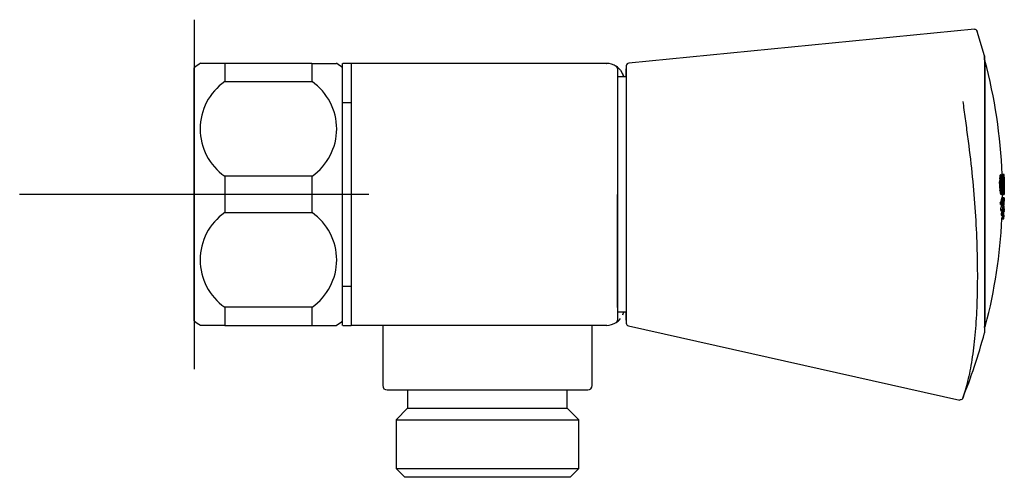
# Model space of a CAD drawing. Units: millimetres. Extents: x -18 to 367, y -18 to 337.
# Drawn here: x 254 to 367, y 279 to 332 of the extents above; entities that cross this region are included whole.
import ezdxf
from ezdxf.lldxf.tags import DXFTag

# ---------------------------------------------------------------- set-up
doc = ezdxf.new("R2010")
doc.units = ezdxf.units.MM
for name, color, linetype in [('$DDT_AUDIT_GENERATED_(786)', 7, 'Continuous'), ('$DDT_AUDIT_GENERATED_(79F)', 7, 'Continuous'), ('$DDT_AUDIT_GENERATED_(7BA)', 7, 'Continuous'), ('$DDT_AUDIT_GENERATED_(87)', 7, 'Continuous'), ('$DDT_AUDIT_GENERATED_(8A)', 7, 'Continuous'), ('$DDT_AUDIT_GENERATED_(9C)', 7, 'Continuous'), ('$DDT_AUDIT_GENERATED_(A3)', 7, 'Continuous'), ('Default', 7, 'Continuous')]:
    doc.layers.add(name, color=color, linetype=linetype)
tags = doc.linetypes.add('CENTER2', pattern=[28.575, 19.05, -3.175, 3.175, -3.175]).pattern_tags.tags
tags[10:11] = [DXFTag(74, 4), DXFTag(75, 0), DXFTag(340, '0'), DXFTag(46, 0.0), DXFTag(50, 0.0), DXFTag(44, 0.0), DXFTag(45, 0.0)]
tags[8:9] = [DXFTag(74, 4), DXFTag(75, 0), DXFTag(340, '0'), DXFTag(46, 0.0), DXFTag(50, 0.0), DXFTag(44, 0.0), DXFTag(45, 0.0)]
tags[6:7] = [DXFTag(74, 4), DXFTag(75, 0), DXFTag(340, '0'), DXFTag(46, 0.0), DXFTag(50, 0.0), DXFTag(44, 0.0), DXFTag(45, 0.0)]
tags[4:5] = [DXFTag(74, 4), DXFTag(75, 0), DXFTag(340, '0'), DXFTag(46, 0.0), DXFTag(50, 0.0), DXFTag(44, 0.0), DXFTag(45, 0.0)]

# ---------------------------------------------------------------- blocks, each defined once
blk = doc.blocks.new('SEANNOT_GROUP2')
at = {"layer": 'Default', "color": 7, "linetype": 'CENTER2'}
for p, q in [((274.06, 331.74), (274.06, 291.74)), ((294.06, 311.74), (254.06, 311.74))]:
    blk.add_line(p, q, dxfattribs=at)
blk = doc.blocks.new('SE1')
at = {"layer": '$DDT_AUDIT_GENERATED_(786)', "color": 7, "linetype": 'Continuous'}
for p, q in [((323.58, 325.21), (322.66, 325.2)), ((322.56, 298.8), (322.56, 311.74)), ((322.66, 298.29), (323.58, 298.28))]:
    blk.add_line(p, q, dxfattribs=at)
blk.add_arc((322.65, 325.12), 0.0736, 83.6628, 125.5233, dxfattribs=at)
blk.add_open_spline([(322.58, 298.33), (322.58, 298.33), (322.58, 298.32), (322.6, 298.31), (322.63, 298.29), (322.66, 298.28), (322.67, 298.29), (322.67, 298.29)], degree=3, knots=[0, 0, 0, 0, 0.048988, 0.308823, 0.610649, 0.936337, 1, 1, 1, 1], dxfattribs=at)
at = {"layer": '$DDT_AUDIT_GENERATED_(79F)', "color": 7, "linetype": 'Continuous'}
for p, q in [((274.06, 297.24), (274.06, 326.24)), ((277.56, 326.74), (274.77, 326.74)), ((277.56, 326.74), (277.56, 324.65)), ((287.56, 326.74), (277.56, 326.74)), ((287.56, 326.74), (287.56, 324.65)), ((287.56, 326.74), (290.36, 326.74)), ((291.06, 297.24), (291.06, 326.24)), ((277.56, 324.65), (287.56, 324.65)), ((277.56, 313.83), (277.56, 309.65)), ((287.56, 313.83), (277.56, 313.83)), ((287.56, 313.83), (287.56, 309.65)), ((277.56, 309.65), (287.56, 309.65)), ((277.56, 298.83), (277.56, 296.74)), ((287.56, 298.83), (277.56, 298.83)), ((287.56, 298.83), (287.56, 296.74)), ((277.56, 296.74), (274.77, 296.74)), ((277.56, 296.74), (287.56, 296.74)), ((287.56, 296.74), (290.36, 296.74))]:
    blk.add_line(p, q, dxfattribs=at)
for centre, radius, start, end in [((280.2, 318.35), 10, 122.8967, 127.8481), ((284.93, 318.35), 10, 52.1519, 57.0996), ((281.34, 319.24), 6.6, 124.9188, 235.0812), ((283.79, 319.24), 6.6, 304.9188, 55.0812), ((281.34, 304.24), 6.6, 124.9188, 235.0812), ((283.79, 304.24), 6.6, 304.9188, 55.0812), ((280.2, 305.14), 10, 232.1519, 237.0996), ((284.93, 305.14), 10, 302.8967, 307.8481)]:
    blk.add_arc(centre, radius, start, end, dxfattribs=at)
at = {"layer": '$DDT_AUDIT_GENERATED_(7BA)', "color": 7, "linetype": 'Continuous'}
for p, q in [((292.06, 322.24), (291.06, 322.24)), ((291.06, 301.24), (292.06, 301.24))]:
    blk.add_line(p, q, dxfattribs=at)
at = {"layer": '$DDT_AUDIT_GENERATED_(87)', "color": 7, "linetype": 'Continuous'}
for p, q in [((291.06, 326.24), (291.06, 326.74)), ((291.06, 326.74), (291.08, 326.74)), ((292.06, 326.74), (291.11, 326.74)), ((321.31, 326.74), (292.06, 326.74)), ((292.06, 326.74), (292.06, 296.74)), ((321.32, 326.74), (321.34, 326.74)), ((322.56, 326.15), (322.56, 297.33)), ((322.56, 326.15), (322.56, 323.74)), ((322.9, 325.97), (323.16, 325.53)), ((322.56, 298.3), (322.56, 297.33)), ((291.06, 296.74), (291.06, 297.24)), ((291.11, 296.74), (292.06, 296.74)), ((321.31, 296.74), (292.06, 296.74)), ((321.34, 296.74), (321.32, 296.74))]:
    blk.add_line(p, q, dxfattribs=at)
for centre, radius, start, end in [((321.31, 324.73), 2.01, 56.0865, 89.8966), ((321.33, 324.75), 1.99, 37.7944, 56.3995), ((322.26, 326.15), 0.3, 359.9861, 55.7716), ((322.26, 326.15), 0.3, 0.0009, 34.1191), ((291.57, 311.74), 34.47, 23.0125, 23.5771), ((291.57, 311.74), 34.47, 336.4229, 336.9779), ((321.31, 298.75), 2.01, 270.1034, 303.9135), ((321.33, 298.73), 1.99, 303.6006, 322.2055), ((322.26, 297.33), 0.3, 303.7642, 0.001)]:
    blk.add_arc(centre, radius, start, end, dxfattribs=at)
for points in [[(323.31, 325.21), (323.27, 325.31), (323.22, 325.42), (323.18, 325.53)], [(323.18, 297.96), (323.22, 298.07), (323.27, 298.17), (323.31, 298.28)]]:
    blk.add_open_spline(points, degree=3, dxfattribs=at)
at = {"layer": '$DDT_AUDIT_GENERATED_(8A)', "color": 7, "linetype": 'Continuous'}
for p, q in [((295.66, 296.74), (295.66, 289.84)), ((319.66, 289.84), (319.66, 296.74)), ((296.16, 289.34), (319.16, 289.34)), ((298.51, 289.34), (298.51, 287.24)), ((316.81, 287.24), (316.81, 289.34)), ((298.51, 287.24), (297.19, 285.91)), ((298.51, 287.24), (316.81, 287.24)), ((318.14, 285.91), (316.81, 287.24)), ((297.19, 285.91), (318.14, 285.91)), ((297.19, 285.91), (297.19, 280.34)), ((318.14, 280.34), (318.14, 285.91)), ((297.19, 280.34), (318.14, 280.34)), ((297.19, 280.34), (298.19, 279.34)), ((317.14, 279.34), (318.14, 280.34)), ((317.14, 279.34), (298.19, 279.34))]:
    blk.add_line(p, q, dxfattribs=at)
for centre, start, end in [((296.16, 289.84), 180, 270), ((319.16, 289.84), 270, 0)]:
    blk.add_arc(centre, 0.5, start, end, dxfattribs=at)
at = {"layer": '$DDT_AUDIT_GENERATED_(9C)', "color": 7, "linetype": 'Continuous'}
for p, q in [((363.48, 330.65), (323.85, 326.77)), ((364.63, 327.6), (363.79, 330.4)), ((364.63, 327.6), (364.63, 295.88)), ((364.63, 327.14), (364.63, 327.6)), ((323.58, 326.47), (323.58, 296.98)), ((323.58, 325.21), (323.58, 326.13)), ((323.58, 297.35), (323.58, 298.28)), ((323.58, 298.28), (323.58, 297.35)), ((323.82, 296.69), (361.78, 288.19)), ((364.63, 295.88), (364.63, 295.89))]:
    blk.add_line(p, q, dxfattribs=at)
for centre, radius, start, end in [((363.52, 330.32), 0.298, 16.591, 98.8352), ((323.88, 326.47), 0.3, 95.6, 180.022), ((323.88, 326.47), 0.3, 95.6, 180.022), ((323.88, 296.98), 0.3, 179.9742, 257.278), ((323.88, 296.98), 0.3, 179.9742, 257.278), ((304.57, 311.74), 62.11, 337.8257, 345.2053), ((361.87, 288.5), 0.272, 253.0184, 313.1723)]:
    blk.add_arc(centre, radius, start, end, dxfattribs=at)
for points in [[(363.49, 330.65), (363.49, 330.65), (363.49, 330.65), (363.49, 330.65)], [(362.12, 288.37), (362.12, 288.37), (362.12, 288.37), (362.12, 288.38)]]:
    blk.add_open_spline(points, degree=3, dxfattribs=at)
blk.add_open_spline([(362.16, 322.39), (362.19, 322.07), (362.22, 321.75), (362.34, 320.74), (362.45, 320.06), (362.64, 318.68), (362.73, 318), (362.99, 315.93), (363.15, 314.57), (363.53, 310.54), (363.69, 307.89), (363.83, 302.85), (363.82, 300.52), (363.66, 297.27), (363.59, 296.23), (363.39, 294.27), (363.27, 293.34), (362.98, 291.62), (362.81, 290.82), (362.53, 289.71), (362.42, 289.35), (362.24, 288.74), (362.16, 288.5), (362.12, 288.38), (362.12, 288.37), (362.12, 288.38)], degree=3, knots=[0.43017, 0.43017, 0.43017, 0.43017, 0.4375, 0.4375, 0.453125, 0.453125, 0.46875, 0.46875, 0.5, 0.5, 0.5625, 0.5625, 0.625, 0.625, 0.65625, 0.65625, 0.6875, 0.6875, 0.71875, 0.71875, 0.734375, 0.734375, 0.75, 0.75, 0.7552021, 0.7552021, 0.7552021, 0.7552021], dxfattribs=at)
at = {"layer": '$DDT_AUDIT_GENERATED_(A3)', "color": 7, "linetype": 'Continuous'}
for p, q in [((364.67, 327.06), (364.67, 327.06)), ((364.67, 327.06), (364.67, 296.78)), ((366.39, 313.78), (366.38, 313.75)), ((366.38, 313.75), (366.38, 313.72)), ((366.38, 313.75), (366.59, 313.75)), ((366.38, 313.72), (366.38, 313.68)), ((366.38, 313.72), (366.58, 313.72)), ((366.38, 313.68), (366.38, 313.65)), ((366.38, 313.68), (366.58, 313.68)), ((366.4, 313.86), (366.39, 313.83)), ((366.39, 313.83), (366.39, 313.81)), ((366.39, 313.83), (366.59, 313.83)), ((366.39, 313.81), (366.39, 313.78)), ((366.39, 313.81), (366.59, 313.81)), ((366.39, 313.78), (366.59, 313.78)), ((366.4, 313.89), (366.4, 313.86)), ((366.4, 313.89), (366.6, 313.89)), ((366.4, 313.86), (366.6, 313.86)), ((366.41, 313.94), (366.61, 313.94)), ((366.41, 313.92), (366.61, 313.92)), ((366.42, 313.96), (366.62, 313.96)), ((366.43, 313.99), (366.63, 313.99)), ((366.43, 313.98), (366.63, 313.98)), ((366.45, 313.99), (366.44, 313.99)), ((366.44, 313.99), (366.64, 313.99)), ((366.45, 313.99), (366.65, 313.99)), ((366.59, 313.75), (366.58, 313.72)), ((366.58, 313.72), (366.58, 313.68)), ((366.58, 313.68), (366.58, 313.65)), ((366.6, 313.86), (366.59, 313.83)), ((366.59, 313.83), (366.59, 313.81)), ((366.59, 313.81), (366.59, 313.78)), ((366.59, 313.78), (366.59, 313.75)), ((366.6, 313.89), (366.6, 313.86)), ((366.65, 313.99), (366.64, 313.99)), ((366.65, 314.03), (366.65, 313.99)), ((366.89, 314.03), (366.65, 314.03)), ((366.66, 313.99), (366.65, 313.99)), ((366.69, 313.93), (366.75, 313.93)), ((366.8, 313.93), (366.75, 313.93)), ((366.81, 313.93), (366.8, 313.93)), ((366.81, 313.92), (366.81, 313.93)), ((366.81, 313.93), (366.81, 313.93)), ((366.81, 313.91), (366.81, 313.92)), ((366.82, 313.9), (366.81, 313.91)), ((366.82, 313.89), (366.82, 313.9)), ((366.82, 313.86), (366.82, 313.89)), ((366.82, 313.84), (366.82, 313.86)), ((366.83, 313.81), (366.82, 313.84)), ((366.83, 313.79), (366.83, 313.81)), ((366.83, 313.76), (366.83, 313.79)), ((366.83, 313.73), (366.83, 313.76)), ((366.84, 313.69), (366.83, 313.73)), ((366.84, 313.66), (366.84, 313.69)), ((366.85, 314.03), (366.85, 313.7)), ((366.89, 314.03), (366.89, 314.03)), ((366.37, 313.53), (366.37, 313.48)), ((366.37, 313.53), (366.57, 313.53)), ((366.37, 313.48), (366.37, 313.43)), ((366.37, 313.48), (366.57, 313.48)), ((366.37, 313.43), (366.37, 313.37)), ((366.37, 313.43), (366.57, 313.43)), ((366.37, 313.37), (366.37, 313.31)), ((366.37, 313.37), (366.57, 313.37)), ((366.37, 313.31), (366.57, 313.31)), ((366.37, 313.24), (366.57, 313.24)), ((366.37, 313.16), (366.57, 313.16)), ((366.37, 313.08), (366.57, 313.08)), ((366.37, 312.99), (366.57, 312.99)), ((366.37, 312.88), (366.57, 312.88)), ((366.37, 312.78), (366.57, 312.78)), ((366.37, 312.69), (366.58, 312.69)), ((366.38, 313.65), (366.58, 313.65)), ((366.38, 313.59), (366.58, 313.59)), ((366.38, 312.6), (366.58, 312.6)), ((366.57, 313.53), (366.57, 313.48)), ((366.57, 313.48), (366.57, 313.43)), ((366.57, 313.43), (366.57, 313.37)), ((366.57, 313.37), (366.57, 313.31)), ((366.63, 313.42), (366.64, 313.45)), ((366.63, 313.38), (366.63, 313.42)), ((366.63, 313.42), (366.73, 313.42)), ((366.63, 313.34), (366.63, 313.38)), ((366.63, 313.37), (366.74, 313.37)), ((366.63, 313.3), (366.63, 313.34)), ((366.63, 313.26), (366.63, 313.3)), ((366.63, 313.2), (366.63, 313.26)), ((366.63, 313.16), (366.63, 313.2)), ((366.63, 313.12), (366.63, 313.16)), ((366.63, 313.07), (366.63, 313.12)), ((366.63, 313.01), (366.63, 313.07)), ((366.63, 312.95), (366.63, 313.01)), ((366.63, 312.88), (366.63, 312.95)), ((366.63, 312.82), (366.63, 312.88)), ((366.63, 312.88), (366.72, 312.88)), ((366.63, 312.76), (366.63, 312.82)), ((366.63, 312.7), (366.63, 312.76)), ((366.63, 312.65), (366.63, 312.7)), ((366.64, 312.61), (366.63, 312.65)), ((366.64, 313.52), (366.65, 313.54)), ((366.64, 313.5), (366.64, 313.52)), ((366.64, 313.48), (366.64, 313.5)), ((366.64, 313.5), (366.72, 313.5)), ((366.64, 313.45), (366.64, 313.48)), ((366.64, 313.46), (366.73, 313.46)), ((366.64, 312.56), (366.64, 312.61)), ((366.64, 312.51), (366.64, 312.56)), ((366.65, 313.57), (366.66, 313.58)), ((366.65, 313.56), (366.65, 313.57)), ((366.65, 313.54), (366.65, 313.56)), ((366.65, 313.56), (366.71, 313.56)), ((366.65, 313.53), (366.71, 313.53)), ((366.66, 313.58), (366.66, 313.6)), ((366.66, 313.6), (366.67, 313.6)), ((366.66, 313.6), (366.69, 313.6)), ((366.66, 313.58), (366.7, 313.58)), ((366.67, 313.6), (366.67, 313.61)), ((366.67, 313.61), (366.68, 313.61)), ((366.67, 313.6), (366.68, 313.6)), ((366.68, 313.61), (366.68, 313.6)), ((366.76, 312.88), (366.72, 312.88)), ((366.8, 313.53), (366.81, 313.53)), ((366.8, 313.5), (366.82, 313.5)), ((366.8, 313.48), (366.82, 313.48)), ((366.8, 313.47), (366.82, 313.47)), ((366.8, 313.45), (366.83, 313.45)), ((366.8, 313.43), (366.83, 313.43)), ((366.8, 313.41), (366.83, 313.41)), ((366.8, 313.39), (366.83, 313.39)), ((366.8, 313.37), (366.83, 313.37)), ((366.8, 313.34), (366.83, 313.34)), ((366.8, 313.31), (366.83, 313.31)), ((366.81, 313.53), (366.82, 313.53)), ((366.8, 313.28), (366.83, 313.28)), ((366.81, 313.24), (366.83, 313.24)), ((366.81, 313.2), (366.84, 313.2)), ((366.81, 313.15), (366.84, 313.15)), ((366.81, 313.11), (366.84, 313.11)), ((366.81, 313.08), (366.84, 313.08)), ((366.81, 313.05), (366.84, 313.05)), ((366.81, 313.03), (366.84, 313.03)), ((366.81, 313), (366.84, 313)), ((366.81, 312.98), (366.84, 312.98)), ((366.81, 312.96), (366.84, 312.96)), ((366.81, 312.94), (366.84, 312.94)), ((366.81, 312.92), (366.84, 312.92)), ((366.81, 312.91), (366.84, 312.91)), ((366.81, 312.9), (366.84, 312.9)), ((366.81, 312.89), (366.84, 312.89)), ((366.81, 312.88), (366.84, 312.88)), ((366.81, 312.87), (366.83, 312.87)), ((366.81, 312.87), (366.83, 312.87)), ((366.82, 313.53), (366.82, 313.53)), ((366.82, 313.53), (366.82, 313.52)), ((366.82, 313.52), (366.82, 313.51)), ((366.82, 313.51), (366.82, 313.5)), ((366.82, 313.5), (366.82, 313.48)), ((366.82, 313.48), (366.82, 313.47)), ((366.82, 313.47), (366.83, 313.45)), ((366.83, 312.86), (366.82, 312.86)), ((366.83, 313.45), (366.83, 313.43)), ((366.83, 313.43), (366.83, 313.41)), ((366.83, 313.41), (366.83, 313.39)), ((366.83, 313.39), (366.83, 313.37)), ((366.83, 313.37), (366.83, 313.34)), ((366.83, 313.34), (366.83, 313.31)), ((366.83, 313.31), (366.83, 313.28)), ((366.83, 313.28), (366.83, 313.24)), ((366.83, 313.24), (366.84, 313.2)), ((366.84, 312.88), (366.83, 312.87)), ((366.83, 312.87), (366.83, 312.87)), ((366.83, 312.87), (366.83, 312.86)), ((366.84, 313.61), (366.84, 313.66)), ((366.84, 313.56), (366.84, 313.61)), ((366.84, 313.53), (366.84, 313.56)), ((366.85, 313.49), (366.84, 313.53)), ((366.84, 313.2), (366.84, 313.15)), ((366.84, 313.15), (366.84, 313.11)), ((366.84, 313.11), (366.84, 313.08)), ((366.84, 313.08), (366.84, 313.05)), ((366.84, 313.05), (366.84, 313.03)), ((366.84, 313.03), (366.84, 313)), ((366.84, 313), (366.84, 312.98)), ((366.84, 312.98), (366.84, 312.96)), ((366.84, 312.96), (366.84, 312.94)), ((366.84, 312.94), (366.84, 312.92)), ((366.84, 312.92), (366.84, 312.91)), ((366.84, 312.91), (366.84, 312.9)), ((366.84, 312.9), (366.84, 312.89)), ((366.84, 312.89), (366.84, 312.88)), ((366.85, 313.44), (366.85, 313.49)), ((366.85, 313.39), (366.85, 313.44)), ((366.85, 313.34), (366.85, 313.39)), ((366.85, 313.27), (366.85, 313.34)), ((366.85, 313.21), (366.85, 313.27)), ((366.85, 313.16), (366.85, 313.21)), ((366.86, 313.11), (366.85, 313.16)), ((366.85, 312.71), (366.86, 312.74)), ((366.85, 312.69), (366.85, 312.71)), ((366.85, 312.68), (366.85, 312.69)), ((366.86, 313.61), (366.87, 313.49)), ((366.86, 313.06), (366.86, 313.11)), ((366.86, 313.02), (366.86, 313.06)), ((366.86, 312.99), (366.86, 313.02)), ((366.86, 312.94), (366.86, 312.99)), ((366.86, 312.89), (366.86, 312.94)), ((366.86, 312.86), (366.86, 312.89)), ((366.86, 312.82), (366.86, 312.86)), ((366.86, 312.79), (366.86, 312.82)), ((366.86, 312.76), (366.86, 312.79)), ((366.86, 312.74), (366.86, 312.76)), ((366.87, 313.49), (366.87, 313.38)), ((366.38, 312.53), (366.58, 312.53)), ((366.38, 312.46), (366.39, 312.39)), ((366.38, 312.46), (366.59, 312.46)), ((366.39, 312.39), (366.39, 312.34)), ((366.39, 312.39), (366.59, 312.39)), ((366.39, 312.34), (366.39, 312.29)), ((366.39, 312.34), (366.59, 312.34)), ((366.39, 312.29), (366.4, 312.24)), ((366.39, 312.29), (366.6, 312.29)), ((366.4, 312.24), (366.6, 312.24)), ((366.4, 312.18), (366.6, 312.18)), ((366.41, 312.12), (366.41, 312.08)), ((366.41, 312.12), (366.61, 312.12)), ((366.41, 312.08), (366.41, 312.05)), ((366.41, 312.08), (366.61, 312.08)), ((366.41, 312.05), (366.42, 312.02)), ((366.41, 312.05), (366.61, 312.05)), ((366.42, 312.02), (366.42, 311.99)), ((366.42, 312.02), (366.62, 312.02)), ((366.42, 311.99), (366.43, 311.96)), ((366.42, 311.99), (366.62, 311.99)), ((366.43, 311.96), (366.43, 311.93)), ((366.43, 311.96), (366.63, 311.96)), ((366.43, 311.93), (366.44, 311.9)), ((366.43, 311.93), (366.63, 311.93)), ((366.44, 311.9), (366.44, 311.88)), ((366.44, 311.9), (366.64, 311.9)), ((366.44, 311.88), (366.64, 311.88)), ((366.45, 311.85), (366.65, 311.85)), ((366.45, 311.83), (366.66, 311.83)), ((366.46, 311.81), (366.66, 311.81)), ((366.47, 311.79), (366.67, 311.79)), ((366.48, 311.78), (366.68, 311.78)), ((366.49, 311.77), (366.49, 311.77)), ((366.49, 311.77), (366.69, 311.77)), ((366.49, 311.77), (366.69, 311.77)), ((366.59, 312.46), (366.59, 312.39)), ((366.59, 312.39), (366.59, 312.34)), ((366.59, 312.34), (366.6, 312.29)), ((366.6, 312.29), (366.6, 312.24)), ((366.61, 312.12), (366.61, 312.08)), ((366.61, 312.08), (366.61, 312.05)), ((366.61, 312.05), (366.62, 312.02)), ((366.62, 312.02), (366.62, 311.99)), ((366.62, 311.99), (366.63, 311.96)), ((366.63, 311.96), (366.63, 311.93)), ((366.63, 311.93), (366.64, 311.9)), ((366.64, 312.46), (366.64, 312.51)), ((366.65, 312.42), (366.64, 312.46)), ((366.64, 311.9), (366.64, 311.88)), ((366.65, 312.38), (366.65, 312.42)), ((366.65, 312.35), (366.65, 312.38)), ((366.65, 312.32), (366.65, 312.35)), ((366.66, 312.29), (366.65, 312.32)), ((366.66, 312.26), (366.66, 312.29)), ((366.66, 312.27), (366.73, 312.27)), ((366.66, 312.23), (366.66, 312.26)), ((366.66, 312.24), (366.72, 312.24)), ((366.67, 312.21), (366.66, 312.23)), ((366.66, 312.22), (366.72, 312.22)), ((366.67, 312.19), (366.67, 312.21)), ((366.67, 312.21), (366.71, 312.21)), ((366.67, 312.18), (366.67, 312.19)), ((366.67, 312.19), (366.71, 312.19)), ((366.68, 312.17), (366.67, 312.18)), ((366.67, 312.18), (366.71, 312.18)), ((366.68, 312.16), (366.68, 312.17)), ((366.68, 312.17), (366.7, 312.17)), ((366.69, 312.16), (366.68, 312.16)), ((366.68, 312.16), (366.69, 312.16)), ((366.68, 312.16), (366.7, 312.16)), ((366.7, 312.16), (366.69, 312.16)), ((366.69, 312.16), (366.69, 312.16)), ((366.69, 312.16), (366.69, 312.16)), ((366.69, 311.77), (366.69, 311.74)), ((366.69, 311.77), (366.69, 311.77)), ((366.69, 311.77), (366.7, 311.77)), ((366.69, 311.74), (366.89, 311.74)), ((366.71, 312.18), (366.7, 312.17)), ((366.7, 312.17), (366.7, 312.16)), ((366.72, 312.22), (366.71, 312.21)), ((366.71, 312.21), (366.71, 312.19)), ((366.71, 312.19), (366.71, 312.18)), ((366.73, 312.27), (366.72, 312.24)), ((366.72, 312.24), (366.72, 312.22)), ((366.73, 311.83), (366.8, 311.83)), ((366.8, 311.83), (366.82, 311.83)), ((366.82, 311.83), (366.86, 311.83)), ((366.86, 311.83), (366.88, 311.83)), ((366.88, 312.01), (366.89, 312.01)), ((366.89, 312.27), (366.89, 312.15)), ((366.89, 312.01), (366.89, 311.74)), ((366.89, 311.74), (366.89, 311.74)), ((366.43, 310.84), (366.63, 310.84)), ((366.44, 310.79), (366.43, 310.84)), ((366.44, 310.79), (366.64, 310.79)), ((366.44, 310.75), (366.44, 310.79)), ((366.44, 310.75), (366.64, 310.75)), ((366.44, 310.69), (366.64, 310.69)), ((366.44, 310.64), (366.64, 310.64)), ((366.45, 310.58), (366.65, 310.58)), ((366.45, 310.58), (366.65, 310.58)), ((366.46, 310.57), (366.45, 310.58)), ((366.45, 310.58), (366.45, 310.58)), ((366.46, 310.57), (366.66, 310.57)), ((366.47, 310.57), (366.46, 310.57)), ((366.47, 310.57), (366.67, 310.57)), ((366.51, 310.87), (366.71, 310.87)), ((366.53, 310.91), (366.73, 310.91)), ((366.54, 310.96), (366.74, 310.96)), ((366.56, 311.05), (366.76, 311.05)), ((366.58, 311.15), (366.78, 311.15)), ((366.59, 310.47), (366.8, 310.47)), ((366.59, 310.43), (366.79, 310.43)), ((366.6, 311.24), (366.8, 311.24)), ((366.6, 310.5), (366.8, 310.5)), ((366.61, 311.29), (366.81, 311.29)), ((366.61, 310.54), (366.81, 310.54)), ((366.61, 310.52), (366.81, 310.52)), ((366.62, 311.33), (366.82, 311.33)), ((366.62, 310.56), (366.82, 310.56)), ((366.62, 310.55), (366.82, 310.55)), ((366.63, 311.38), (366.83, 311.38)), ((366.63, 311.36), (366.83, 311.36)), ((366.64, 310.79), (366.63, 310.84)), ((366.63, 310.57), (366.63, 310.57)), ((366.63, 310.57), (366.83, 310.57)), ((366.64, 311.39), (366.84, 311.39)), ((366.64, 310.83), (366.7, 310.83)), ((366.64, 310.75), (366.64, 310.79)), ((366.65, 310.81), (366.68, 310.81)), ((366.65, 310.58), (366.65, 310.58)), ((366.66, 310.57), (366.65, 310.58)), ((366.66, 310.81), (366.66, 310.8)), ((366.66, 310.8), (366.67, 310.8)), ((366.67, 310.57), (366.66, 310.57)), ((366.67, 310.57), (366.83, 310.57)), ((366.68, 310.58), (366.88, 310.58)), ((366.7, 310.6), (366.88, 310.6)), ((366.71, 310.63), (366.88, 310.63)), ((366.72, 310.68), (366.88, 310.68)), ((366.74, 310.73), (366.88, 310.73)), ((366.76, 310.82), (366.88, 310.82)), ((366.78, 310.92), (366.87, 310.92)), ((366.8, 311.01), (366.87, 311.01)), ((366.81, 311.06), (366.86, 311.06)), ((366.81, 310.31), (366.84, 310.31)), ((366.82, 311.13), (366.85, 311.13)), ((366.82, 311.1), (366.86, 311.1)), ((366.82, 310.33), (366.83, 310.34)), ((366.82, 310.33), (366.83, 310.33)), ((366.83, 311.15), (366.85, 311.15)), ((366.83, 310.57), (366.88, 310.57)), ((366.83, 310.57), (366.83, 310.57)), ((366.84, 311.39), (366.84, 311.39)), ((366.49, 310.04), (366.69, 310.04)), ((366.49, 309.98), (366.69, 309.98)), ((366.5, 309.92), (366.5, 309.89)), ((366.5, 309.92), (366.7, 309.92)), ((366.5, 309.89), (366.5, 309.86)), ((366.5, 309.89), (366.7, 309.89)), ((366.5, 309.86), (366.7, 309.86)), ((366.54, 309.49), (366.74, 309.49)), ((366.55, 309.56), (366.75, 309.56)), ((366.55, 309.35), (366.75, 309.35)), ((366.56, 309.62), (366.77, 309.62)), ((366.57, 309.65), (366.77, 309.65)), ((366.58, 309.69), (366.78, 309.69)), ((366.59, 309.71), (366.79, 309.71)), ((366.6, 309.74), (366.8, 309.74)), ((366.6, 309.73), (366.8, 309.73)), ((366.61, 309.75), (366.81, 309.75)), ((366.63, 309.27), (366.83, 309.27)), ((366.63, 309.18), (366.83, 309.18)), ((366.66, 309.85), (366.86, 309.85)), ((366.66, 309.81), (366.86, 309.81)), ((366.66, 309.78), (366.86, 309.78)), ((366.66, 309.76), (366.86, 309.76)), ((366.7, 309.92), (366.7, 309.89)), ((366.7, 309.89), (366.7, 309.86)), ((366.71, 309.9), (366.86, 309.9)), ((366.74, 310), (366.86, 310)), ((366.75, 309.36), (366.82, 309.36)), ((366.76, 310.09), (366.86, 310.09)), ((366.76, 309.41), (366.82, 309.41)), ((366.77, 309.45), (366.82, 309.45)), ((366.78, 310.19), (366.85, 310.19)), ((366.78, 309.49), (366.81, 309.49)), ((366.79, 310.23), (366.85, 310.23)), ((366.79, 309.51), (366.81, 309.51)), ((366.8, 310.28), (366.84, 310.28)), ((366.81, 309.75), (366.86, 309.75)), ((366.63, 309.08), (366.83, 309.08)), ((366.63, 309.03), (366.83, 309.03)), ((366.63, 308.99), (366.83, 308.99)), ((366.63, 308.96), (366.83, 308.96)), ((366.63, 308.94), (366.83, 308.94)), ((366.63, 308.93), (366.83, 308.93))]:
    blk.add_line(p, q, dxfattribs=at)
for centre, radius, start, end in [((307.69, 311.74), 59, 2.217, 15.0455), ((358.56, 315.5), 8, 348.4226, 348.6113), ((358.74, 315.5), 8.03, 348.4611, 348.6491), ((307.69, 311.74), 59.07, 1.5811, 1.9817), ((307.69, 311.74), 59.1, 0.0891, 2.1242), ((307.69, 311.74), 59.2, 1.8006, 2.2095), ((599.8, 317.38), 232.97, 180.907, 181.3209), ((326.13, 315.04), 40.27, 357.8526, 357.9428), ((313.69, 313.72), 52.68, 359.4787, 359.5537), ((311.33, 313.29), 55.04, 359.8719, 359.9513), ((309.51, 312.83), 56.85, 0.2476, 0.3325), ((308.33, 312.38), 58.04, 0.5958, 0.6877), ((307.76, 311.95), 58.61, 0.9105, 1.011), ((307.76, 311.53), 58.62, 1.2176, 1.318), ((308.33, 311.13), 58.07, 1.5406, 1.6325), ((309.51, 310.72), 56.9, 1.8954, 1.9803), ((329.48, 315.25), 36.94, 357.4201, 357.5088), ((311.32, 310.34), 55.1, 2.2759, 2.3553), ((326.19, 315.04), 40.41, 357.8599, 357.9498), ((313.71, 313.72), 52.86, 359.4804, 359.5553), ((311.34, 313.29), 55.23, 359.8724, 359.9515), ((309.52, 312.83), 57.05, 0.2467, 0.3314), ((308.33, 312.38), 58.24, 0.5938, 0.6854), ((307.76, 311.95), 58.81, 0.9074, 1.0075), ((307.76, 311.53), 58.82, 1.2134, 1.3135), ((308.33, 311.13), 58.27, 1.5353, 1.6269), ((329.55, 315.25), 37.06, 357.4289, 357.5173), ((309.52, 310.72), 57.09, 1.8889, 1.9736), ((311.34, 310.34), 55.29, 2.2681, 2.3472), ((307.69, 311.74), 59.03, 0.5095, 1.1077), ((353.65, 311.36), 13.25, 8.9597, 9.1487), ((350.43, 311.14), 16.46, 7.7851, 7.9536), ((307.69, 311.74), 59.07, 0.273, 1.107), ((307.69, 311.74), 59.13, 0.089, 1.7342), ((-2.12, 305.76), 369.07, 1.027, 1.1822), ((313.68, 310), 52.76, 2.6725, 2.7475), ((326.08, 309.16), 40.43, 4.2767, 4.3668), ((329.42, 309.07), 37.11, 4.7083, 4.7968), ((358.48, 309.94), 8.19, 13.5035, 13.6893), ((313.7, 310), 52.94, 2.6634, 2.7382), ((326.15, 309.16), 40.57, 4.2622, 4.352), ((329.5, 309.07), 37.24, 4.6923, 4.7805), ((358.66, 309.94), 8.21, 13.4591, 13.6444), ((307.69, 311.74), 59, 359.6604, 0.0042), ((401.3, 312.98), 34.42, 180.9987, 181.1874), ((307.69, 311.74), 59.2, 0.0043, 0.4098), ((326.63, 308.89), 39.85, 2.5899, 2.6727), ((329.16, 308.77), 37.33, 2.8665, 2.952), ((331.75, 308.66), 34.75, 3.1624, 3.2509), ((326.7, 308.89), 39.98, 2.5811, 2.6636), ((329.23, 308.77), 37.46, 2.8567, 2.942), ((331.83, 308.66), 34.87, 3.1516, 3.2399), ((362.44, 310.82), 4.45, 1.1492, 1.7843), ((307.69, 311.74), 59.2, 358.8718, 359.0969), ((362.36, 310.61), 4.52, 0.8941, 1.5204), ((363.49, 310.6), 3.39, 0.4994, 1.2157), ((364.75, 310.6), 2.13, 0.038, 0.931), ((365.92, 310.59), 0.958, 359.2983, 0.6169), ((365.92, 310.59), 0.958, 359.2983, 359.8096), ((366.73, 310.58), 0.156, 356.6874, 359.9334), ((363.59, 310.82), 3.29, 0.7599, 1.4903), ((363.59, 310.82), 3.29, 0.7599, 1.4903), ((364.86, 310.82), 2.03, 0.3036, 1.2244), ((366.02, 310.82), 0.866, 359.5544, 0.9493), ((337.25, 308.58), 29.28, 2.7341, 2.8602), ((340.72, 308.5), 25.82, 3.161, 3.2954), ((361.06, 309.12), 5.57, 359.6537, 0.6059), ((363.29, 309.83), 3.37, 359.703, 0.4221), ((364.54, 309.81), 2.12, 359.2399, 0.1363), ((365.71, 309.78), 0.955, 358.4977, 359.8209), ((337.35, 308.58), 29.38, 2.7248, 2.8504), ((340.83, 308.5), 25.91, 3.1503, 3.2842), ((361.24, 309.12), 5.59, 359.6549, 0.6039), ((307.69, 311.74), 59.2, 357.2806, 357.5059), ((361.29, 309.32), 5.55, 359.9036, 0.8617), ((361.29, 309.32), 5.55, 359.9036, 0.8617), ((362.4, 309.3), 4.44, 359.5586, 0.1944), ((363.55, 309.27), 3.29, 359.1688, 359.9001), ((364.81, 309.23), 2.03, 358.7123, 359.6338), ((365.97, 309.2), 0.866, 357.9631, 359.3585), ((307.69, 311.74), 59.2, 358.0764, 358.3016), ((362.34, 309.85), 4.52, 0.0989, 0.7256), ((363.48, 309.83), 3.39, 359.704, 0.4207), ((364.73, 309.81), 2.13, 359.2425, 0.1358), ((365.9, 309.78), 0.958, 358.5028, 359.8215), ((365.9, 309.78), 0.958, 358.5028, 359.0141), ((362.42, 310.06), 4.45, 0.3542, 0.9897), ((363.58, 310.05), 3.29, 359.9646, 0.6956), ((363.58, 310.05), 3.29, 359.9646, 0.6956), ((364.84, 310.03), 2.03, 359.5082, 0.4294), ((366, 310.01), 0.866, 358.759, 0.1542), ((307.69, 311.74), 59, 345.2542, 357.2714), ((362.13, 309.09), 4.5, 359.3006, 359.9298), ((363.26, 309.06), 3.37, 358.9043, 359.6236), ((364.51, 309.02), 2.12, 358.4411, 359.3377), ((365.67, 308.97), 0.955, 357.699, 359.0222), ((362.31, 309.09), 4.52, 359.303, 359.93), ((363.45, 309.06), 3.38, 358.908, 359.6249), ((364.7, 309.02), 2.13, 358.4464, 359.3399), ((365.87, 308.97), 0.958, 357.7068, 359.0255), ((365.87, 308.97), 0.958, 357.7068, 358.2178), ((364.56, 296.78), 0.2, 269.9829, 345.2743), ((364.56, 296.78), 0.2, 289.8287, 345.2743)]:
    blk.add_arc(centre, radius, start, end, dxfattribs=at)
for centre, major_axis, ratio, start_param, end_param in [((307.69, 310.81), (59.18, 0), 0.800763, 0.021681, 0.043432), ((307.69, 311.13), (59.19, 0), 0.7677, 0.015569, 0.034106), ((307.69, 311.44), (59, 0), 0.284575, -0.08311, -0.060287), ((307.69, 311.44), (59.2, 0), 0.284575, -0.082828, -0.060084), ((307.69, 311.23), (59.2, 0), 0.287353, -0.080395, -0.061261)]:
    blk.add_ellipse(centre, major_axis=major_axis, ratio=ratio, start_param=start_param, end_param=end_param, dxfattribs=at)
for points in [[(366.42, 313.96), (366.42, 313.95), (366.41, 313.94)], [(366.41, 313.94), (366.41, 313.93), (366.41, 313.92)], [(366.43, 313.98), (366.42, 313.97), (366.42, 313.96)], [(366.44, 313.99), (366.44, 313.99), (366.43, 313.99)], [(366.43, 313.99), (366.43, 313.98), (366.43, 313.98)], [(366.62, 313.96), (366.62, 313.95), (366.61, 313.94)], [(366.61, 313.94), (366.61, 313.93), (366.61, 313.92)], [(366.63, 313.98), (366.62, 313.97), (366.62, 313.96)], [(366.63, 313.99), (366.63, 313.98), (366.63, 313.98)], [(366.64, 313.99), (366.64, 313.99), (366.63, 313.99)], [(366.67, 313.98), (366.66, 313.99), (366.66, 313.99)], [(366.68, 313.97), (366.67, 313.98), (366.67, 313.98)], [(366.69, 313.95), (366.68, 313.96), (366.68, 313.97)], [(366.69, 313.93), (366.69, 313.94), (366.69, 313.95)], [(366.7, 313.9), (366.7, 313.91), (366.69, 313.93)], [(366.71, 313.87), (366.71, 313.88), (366.7, 313.9)], [(366.72, 313.83), (366.72, 313.85), (366.71, 313.87)], [(366.73, 313.78), (366.72, 313.81), (366.72, 313.83)], [(366.68, 313.6), (366.69, 313.6), (366.69, 313.6)], [(366.69, 313.6), (366.69, 313.59), (366.7, 313.58)], [(366.7, 313.58), (366.7, 313.57), (366.71, 313.56)], [(366.71, 313.56), (366.71, 313.55), (366.71, 313.53)], [(366.71, 313.53), (366.72, 313.52), (366.72, 313.5)], [(366.72, 313.5), (366.72, 313.48), (366.73, 313.46)], [(366.45, 311.85), (366.45, 311.84), (366.45, 311.83)], [(366.45, 311.83), (366.46, 311.82), (366.46, 311.81)], [(366.46, 311.81), (366.47, 311.8), (366.47, 311.79)], [(366.47, 311.79), (366.47, 311.78), (366.48, 311.78)], [(366.48, 311.78), (366.48, 311.78), (366.49, 311.77)], [(366.65, 311.85), (366.65, 311.84), (366.66, 311.83)], [(366.66, 311.83), (366.66, 311.82), (366.66, 311.81)], [(366.66, 311.81), (366.67, 311.8), (366.67, 311.79)], [(366.67, 311.79), (366.67, 311.78), (366.68, 311.78)], [(366.68, 311.78), (366.68, 311.78), (366.69, 311.77)], [(366.7, 311.77), (366.71, 311.78), (366.71, 311.78)], [(366.71, 311.78), (366.72, 311.79), (366.72, 311.8)], [(366.72, 311.8), (366.73, 311.81), (366.73, 311.82)], [(366.73, 311.82), (366.73, 311.84), (366.74, 311.85)], [(366.74, 311.85), (366.74, 311.87), (366.75, 311.88)], [(366.75, 311.93), (366.76, 311.95), (366.76, 311.97)], [(366.75, 311.88), (366.75, 311.91), (366.75, 311.93)], [(366.76, 311.97), (366.76, 312), (366.77, 312.02)], [(366.5, 310.83), (366.5, 310.85), (366.51, 310.87)], [(366.51, 310.87), (366.52, 310.89), (366.53, 310.91)], [(366.53, 310.91), (366.53, 310.93), (366.54, 310.96)], [(366.54, 310.96), (366.55, 311), (366.56, 311.05)], [(366.56, 311.05), (366.57, 311.1), (366.58, 311.15)], [(366.58, 311.15), (366.59, 311.19), (366.6, 311.24)], [(366.6, 310.5), (366.6, 310.48), (366.59, 310.47)], [(366.59, 310.47), (366.59, 310.45), (366.59, 310.43)], [(366.6, 311.24), (366.6, 311.26), (366.61, 311.29)], [(366.61, 310.52), (366.61, 310.51), (366.6, 310.5)], [(366.61, 311.29), (366.61, 311.31), (366.62, 311.33)], [(366.62, 310.55), (366.62, 310.54), (366.61, 310.54)], [(366.61, 310.54), (366.61, 310.53), (366.61, 310.52)], [(366.62, 311.33), (366.62, 311.35), (366.63, 311.36)], [(366.63, 310.57), (366.62, 310.56), (366.62, 310.56)], [(366.62, 310.56), (366.62, 310.56), (366.62, 310.55)], [(366.63, 311.38), (366.64, 311.39), (366.64, 311.39)], [(366.63, 311.36), (366.63, 311.37), (366.63, 311.38)], [(366.63, 310.84), (366.64, 310.83), (366.64, 310.82)], [(366.64, 310.82), (366.65, 310.82), (366.65, 310.81)], [(366.65, 310.81), (366.65, 310.81), (366.66, 310.81)], [(366.67, 310.8), (366.68, 310.81), (366.68, 310.81)], [(366.68, 310.58), (366.67, 310.57), (366.67, 310.57)], [(366.68, 310.81), (366.69, 310.82), (366.7, 310.83)], [(366.7, 310.6), (366.69, 310.59), (366.68, 310.58)], [(366.7, 310.83), (366.71, 310.85), (366.71, 310.87)], [(366.71, 310.63), (366.7, 310.62), (366.7, 310.6)], [(366.71, 310.87), (366.72, 310.89), (366.73, 310.91)], [(366.72, 310.67), (366.72, 310.65), (366.71, 310.63)], [(366.74, 310.72), (366.73, 310.7), (366.72, 310.67)], [(366.73, 310.91), (366.73, 310.93), (366.74, 310.96)], [(366.74, 310.96), (366.75, 311), (366.76, 311.05)], [(366.76, 310.82), (366.75, 310.77), (366.74, 310.72)], [(366.76, 311.05), (366.77, 311.1), (366.78, 311.15)], [(366.78, 310.91), (366.77, 310.86), (366.76, 310.82)], [(366.78, 311.15), (366.79, 311.19), (366.8, 311.24)], [(366.8, 311.01), (366.79, 310.96), (366.78, 310.91)], [(366.8, 310.47), (366.79, 310.45), (366.79, 310.43)], [(366.8, 311.24), (366.8, 311.26), (366.81, 311.29)], [(366.81, 311.06), (366.8, 311.03), (366.8, 311.01)], [(366.81, 310.52), (366.81, 310.51), (366.8, 310.5)], [(366.8, 310.5), (366.8, 310.48), (366.8, 310.47)], [(366.8, 310.29), (366.81, 310.29), (366.81, 310.3)], [(366.8, 310.26), (366.8, 310.27), (366.8, 310.29)], [(366.81, 311.29), (366.81, 311.31), (366.82, 311.33)], [(366.82, 311.1), (366.81, 311.08), (366.81, 311.06)], [(366.82, 310.55), (366.82, 310.54), (366.81, 310.54)], [(366.81, 310.54), (366.81, 310.53), (366.81, 310.52)], [(366.81, 310.32), (366.82, 310.32), (366.82, 310.33)], [(366.81, 310.3), (366.81, 310.31), (366.81, 310.32)], [(366.82, 311.33), (366.82, 311.35), (366.83, 311.36)], [(366.83, 311.15), (366.83, 311.14), (366.82, 311.13)], [(366.82, 311.13), (366.82, 311.11), (366.82, 311.1)], [(366.83, 310.57), (366.82, 310.56), (366.82, 310.56)], [(366.82, 310.56), (366.82, 310.56), (366.82, 310.55)], [(366.82, 310.33), (366.82, 310.33), (366.82, 310.33)], [(366.83, 311.38), (366.84, 311.39), (366.84, 311.39)], [(366.83, 311.36), (366.83, 311.37), (366.83, 311.38)], [(366.84, 311.16), (366.84, 311.15), (366.83, 311.15)], [(366.84, 310.56), (366.83, 310.57), (366.83, 310.57)], [(366.83, 310.34), (366.83, 310.33), (366.83, 310.33)], [(366.83, 310.33), (366.84, 310.32), (366.84, 310.31)], [(366.84, 311.39), (366.84, 311.39), (366.85, 311.38)], [(366.85, 311.15), (366.84, 311.15), (366.84, 311.16)], [(366.84, 310.54), (366.84, 310.55), (366.84, 310.56)], [(366.85, 310.51), (366.85, 310.53), (366.84, 310.54)], [(366.84, 310.31), (366.84, 310.29), (366.84, 310.28)], [(366.85, 311.38), (366.85, 311.37), (366.85, 311.36)], [(366.85, 311.36), (366.86, 311.35), (366.86, 311.33)], [(366.85, 311.13), (366.85, 311.14), (366.85, 311.15)], [(366.86, 311.1), (366.86, 311.11), (366.85, 311.13)], [(366.85, 310.47), (366.85, 310.49), (366.85, 310.51)], [(366.86, 310.42), (366.86, 310.44), (366.85, 310.47)], [(366.86, 310.42), (366.86, 310.44), (366.85, 310.47)], [(366.86, 311.33), (366.86, 311.31), (366.87, 311.29)], [(366.86, 311.33), (366.86, 311.31), (366.87, 311.29)], [(366.86, 311.06), (366.86, 311.08), (366.86, 311.1)], [(366.87, 311.01), (366.87, 311.03), (366.86, 311.06)], [(366.86, 310.32), (366.86, 310.37), (366.86, 310.42)], [(366.87, 310.23), (366.86, 310.28), (366.86, 310.32)], [(366.87, 311.29), (366.87, 311.26), (366.87, 311.24)], [(366.87, 311.24), (366.87, 311.19), (366.88, 311.15)], [(366.87, 310.92), (366.87, 310.96), (366.87, 311.01)], [(366.88, 310.82), (366.88, 310.87), (366.87, 310.92)], [(366.88, 311.15), (366.88, 311.1), (366.88, 311.05)], [(366.88, 311.05), (366.88, 311), (366.88, 310.96)], [(366.88, 310.73), (366.88, 310.77), (366.88, 310.82)], [(366.55, 309.56), (366.54, 309.52), (366.54, 309.49)], [(366.54, 309.49), (366.54, 309.42), (366.55, 309.35)], [(366.56, 309.62), (366.56, 309.59), (366.55, 309.56)], [(366.57, 309.65), (366.57, 309.64), (366.56, 309.62)], [(366.58, 309.69), (366.58, 309.67), (366.57, 309.65)], [(366.59, 309.71), (366.59, 309.7), (366.58, 309.69)], [(366.6, 309.73), (366.59, 309.72), (366.59, 309.71)], [(366.61, 309.75), (366.61, 309.75), (366.6, 309.74)], [(366.6, 309.74), (366.6, 309.74), (366.6, 309.73)], [(366.63, 309.35), (366.63, 309.31), (366.63, 309.27)], [(366.63, 309.27), (366.63, 309.22), (366.63, 309.18)], [(366.75, 309.56), (366.74, 309.52), (366.74, 309.49)], [(366.74, 309.49), (366.74, 309.42), (366.75, 309.35)], [(366.77, 309.62), (366.76, 309.59), (366.75, 309.56)], [(366.75, 309.35), (366.75, 309.37), (366.76, 309.39)], [(366.76, 309.39), (366.76, 309.41), (366.77, 309.43)], [(366.78, 309.69), (366.78, 309.67), (366.77, 309.65)], [(366.77, 309.65), (366.77, 309.64), (366.77, 309.62)], [(366.77, 309.43), (366.77, 309.44), (366.78, 309.46)], [(366.78, 310.19), (366.79, 310.21), (366.79, 310.23)], [(366.79, 309.71), (366.79, 309.7), (366.78, 309.69)], [(366.78, 309.48), (366.78, 309.48), (366.79, 309.49)], [(366.78, 309.46), (366.78, 309.47), (366.78, 309.48)], [(366.79, 310.23), (366.79, 310.25), (366.8, 310.26)], [(366.8, 309.73), (366.79, 309.72), (366.79, 309.71)], [(366.79, 309.5), (366.79, 309.51), (366.8, 309.51)], [(366.79, 309.49), (366.79, 309.5), (366.79, 309.5)], [(366.81, 309.75), (366.81, 309.75), (366.8, 309.74)], [(366.8, 309.74), (366.8, 309.74), (366.8, 309.73)], [(366.8, 309.51), (366.8, 309.51), (366.8, 309.52)], [(366.8, 309.52), (366.8, 309.51), (366.81, 309.51)], [(366.82, 309.74), (366.81, 309.74), (366.81, 309.75)], [(366.81, 309.51), (366.81, 309.5), (366.81, 309.49)], [(366.81, 309.49), (366.82, 309.47), (366.82, 309.45)], [(366.82, 309.72), (366.82, 309.73), (366.82, 309.74)], [(366.83, 309.69), (366.82, 309.7), (366.82, 309.72)], [(366.82, 309.45), (366.82, 309.43), (366.82, 309.41)], [(366.82, 309.41), (366.82, 309.39), (366.82, 309.36)], [(366.82, 309.36), (366.83, 309.32), (366.83, 309.27)], [(366.83, 309.65), (366.83, 309.67), (366.83, 309.69)], [(366.83, 309.6), (366.83, 309.62), (366.83, 309.65)], [(366.84, 309.5), (366.84, 309.55), (366.83, 309.6)], [(366.83, 309.27), (366.83, 309.22), (366.83, 309.18)], [(366.84, 310.28), (366.85, 310.26), (366.85, 310.23)], [(366.84, 309.41), (366.84, 309.45), (366.84, 309.5)], [(366.85, 310.23), (366.85, 310.21), (366.85, 310.19)], [(366.85, 310.19), (366.85, 310.14), (366.86, 310.09)], [(366.86, 310.09), (366.86, 310.05), (366.86, 310)], [(366.86, 310), (366.86, 309.95), (366.86, 309.9)], [(366.86, 309.76), (366.86, 309.75), (366.86, 309.75)], [(366.87, 310.13), (366.87, 310.18), (366.87, 310.23)], [(366.83, 308.94), (366.83, 308.93), (366.83, 308.93)]]:
    blk.add_open_spline(points, degree=2, dxfattribs=at)

msp = doc.modelspace()

# ---------------------------------------------------------------- block references
at = {"layer": 'Default'}
for name in ['SEANNOT_GROUP2', 'SE1']:
    msp.add_blockref(name, (0, 0), dxfattribs=at)

doc.saveas('drawing.dxf')
